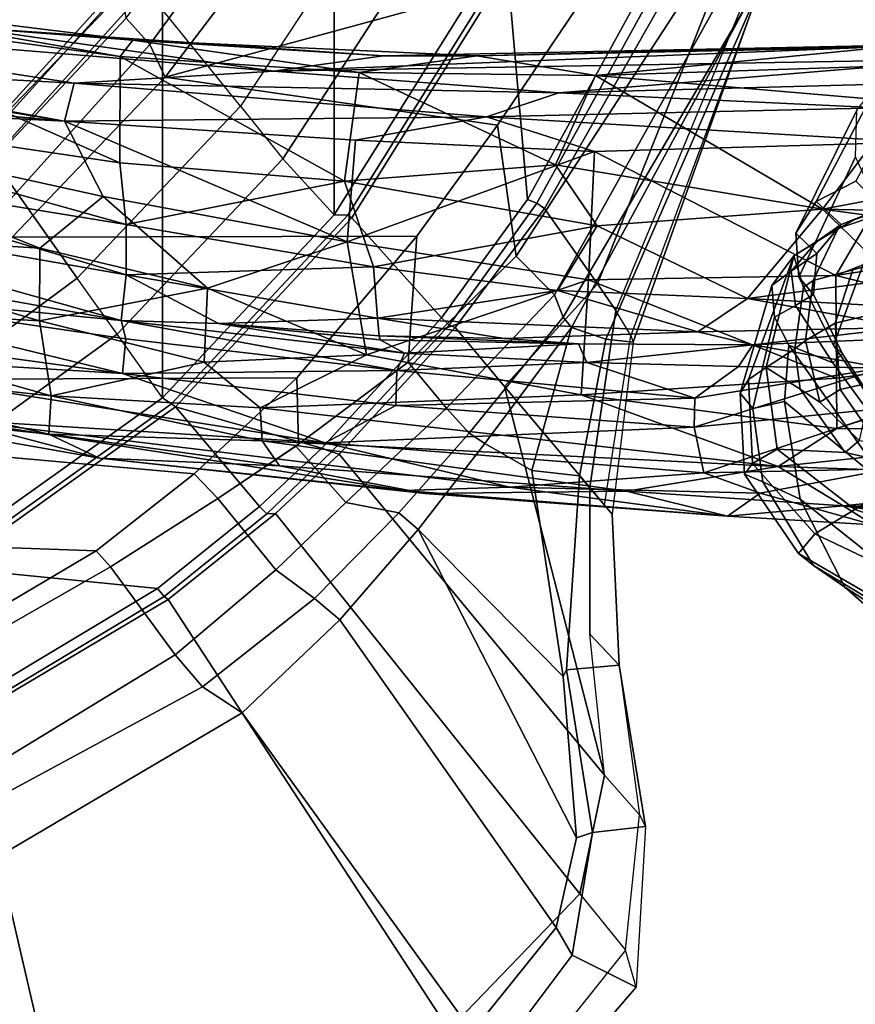
# Model space of a CAD drawing. Units: inches. Extents: x -1 to 172, y -6 to 173.
# Drawn here: x 47 to 49, y 24 to 27 of the extents above; entities that cross this region are included whole.
import ezdxf

# ---------------------------------------------------------------- set-up
doc = ezdxf.new("R2010")
doc.units = ezdxf.units.IN
doc.header["$MEASUREMENT"] = 0
for name, color, linetype in [('SEAT-BASE', 5, 'Continuous'), ('SEAT-CHASSIS', 5, 'Continuous'), ('SEAT-FABRIC', 5, 'Continuous'), ('SEAT-FRAME', 5, 'Continuous')]:
    doc.layers.add(name, color=color, linetype=linetype)

# ---------------------------------------------------------------- blocks, each defined once
blk = doc.blocks.new('1AERON2_B_TLIMANGL_ARMS_POSTUREFITSL_3T')
at = {"layer": 'SEAT-BASE'}
for points in [[(-0.5199, 1.9742, 6.6862), (-0.399, 1.9836, 6.6746), (-4.0205, 12.7905, 4.1776), (-4.1476, 12.7669, 4.1833)], [(-4.1487, 12.7665, 4.1833), (-4.2654, 12.7109, 4.1776), (-0.8432, 1.8393, 6.6746), (-0.7398, 1.9027, 6.6862)], [(-4.1487, 12.7665, 4.1833), (-0.7398, 1.9027, 6.6862), (-0.5199, 1.9742, 6.6862), (-4.1476, 12.7669, 4.1833)], [(-4.2654, 12.7109, 4.1776), (-4.3746, 12.7122, 4.1389), (-1.0437, 1.701, 6.6264), (-0.8432, 1.8393, 6.6746)], [(-1.0437, 1.701, 6.6264), (-4.3746, 12.7122, 4.1389), (-4.324, 12.2313, 4.2077), (-1.2495, 1.6518, 6.5161)], [(-4.324, 12.2313, 4.2077), (-3.8678, 10.5115, 4.5256), (-1.3248, 1.7804, 6.4477), (-1.2495, 1.6518, 6.5161)], [(-0.719, 1.1512, 4.3018), (-4.1668, 11.6385, 3.2423), (-4.0382, 11.6139, 3.1616), (-0.6744, 1.1905, 4.1832)], [(-3.3384, 9.5727, 3.9879), (-4.1668, 11.6385, 3.2423), (-0.719, 1.1512, 4.3018), (-0.9319, 1.4933, 5.6622)], [(-4.0382, 11.6139, 3.1616), (-3.9113, 11.6394, 3.1096), (-0.5847, 1.2614, 4.119), (-0.6744, 1.1905, 4.1832)]]:
    blk.add_3dface(points, dxfattribs=at)
at = {"layer": 'SEAT-CHASSIS'}
for points in [[(-6.4329, 7.7735, 14.9527), (-7.1031, 7.8269, 15.2), (-7.0691, 7.8669, 15.4462)], [(-6.4329, 7.7735, 14.9527), (-7.0691, 7.8669, 15.4462), (-6.5207, 7.8291, 15.2776)], [(-6.4329, 7.7735, 14.9527), (-7.2299, 7.7814, 15.0516), (-7.1031, 7.8269, 15.2)], [(-6.1905, 7.7365, 15.2933), (-6.5207, 7.8291, 15.2776), (-6.5699, 7.6647, 15.4156)], [(-6.5207, 7.8291, 15.2776), (-6.0954, 7.8034, 15.1726), (-6.4329, 7.7735, 14.9527)], [(-6.5207, 7.8291, 15.2776), (-6.1905, 7.7365, 15.2933), (-6.0954, 7.8034, 15.1726)], [(-7.2192, 7.6913, 14.8444), (-7.2299, 7.7814, 15.0516), (-6.4329, 7.7735, 14.9527)], [(-5.7999, 7.7304, 14.8738), (-6.4329, 7.7735, 14.9527), (-6.0954, 7.8034, 15.1726)], [(-6.0954, 7.8034, 15.1726), (-6.1905, 7.7365, 15.2933), (-5.4583, 7.7182, 15.2201)], [(-6.0954, 7.8034, 15.1726), (-5.2112, 7.7371, 15.0417), (-5.7999, 7.7304, 14.8738)], [(-5.4583, 7.7182, 15.2201), (-5.1478, 7.728, 15.1357), (-6.0954, 7.8034, 15.1726)], [(-5.2112, 7.7371, 15.0417), (-6.0954, 7.8034, 15.1726), (-5.1478, 7.728, 15.1357)], [(-6.4329, 7.7735, 14.9527), (-6.2434, 7.6583, 14.6775), (-7.2192, 7.6913, 14.8444)], [(-6.4329, 7.7735, 14.9527), (-5.7999, 7.7304, 14.8738), (-6.2434, 7.6583, 14.6775)], [(-6.5699, 7.6647, 15.4156), (-6.0261, 7.6764, 15.3113), (-6.1905, 7.7365, 15.2933)], [(-4.7346, 7.5831, 14.6621), (-6.2434, 7.6583, 14.6775), (-5.7999, 7.7304, 14.8738)], [(-6.0261, 7.6764, 15.3113), (-5.4583, 7.7182, 15.2201), (-6.1905, 7.7365, 15.2933)], [(-6.0261, 7.6764, 15.3113), (-4.9185, 7.5886, 15.2733), (-5.4583, 7.7182, 15.2201)], [(-5.7999, 7.7304, 14.8738), (-5.2112, 7.7371, 15.0417), (-4.7849, 7.6565, 14.8484)], [(-5.7999, 7.7304, 14.8738), (-4.7849, 7.6565, 14.8484), (-4.7346, 7.5831, 14.6621)], [(-5.1478, 7.728, 15.1357), (-5.4583, 7.7182, 15.2201), (-3.8342, 7.522, 15.2409)], [(-4.9185, 7.5886, 15.2733), (-3.8342, 7.522, 15.2409), (-5.4583, 7.7182, 15.2201)], [(-4.2588, 7.6337, 15.1191), (-4.7849, 7.6565, 14.8484), (-5.2112, 7.7371, 15.0417)], [(-4.2588, 7.6337, 15.1191), (-5.2112, 7.7371, 15.0417), (-5.1478, 7.728, 15.1357)], [(-3.8342, 7.522, 15.2409), (-4.2588, 7.6337, 15.1191), (-5.1478, 7.728, 15.1357)], [(-7.2494, 7.5512, 14.6425), (-7.2192, 7.6913, 14.8444), (-6.2434, 7.6583, 14.6775)], [(-5.9977, 7.5428, 15.3451), (-6.0261, 7.6764, 15.3113), (-6.6069, 7.4825, 15.4683)], [(-6.6069, 7.4825, 15.4683), (-6.0261, 7.6764, 15.3113), (-6.5699, 7.6647, 15.4156)], [(-5.9977, 7.5428, 15.3451), (-4.9185, 7.5886, 15.2733), (-6.0261, 7.6764, 15.3113)], [(-6.2434, 7.6583, 14.6775), (-6.4147, 7.5473, 14.5243), (-7.2494, 7.5512, 14.6425)], [(-5.6671, 7.4485, 14.3693), (-6.4147, 7.5473, 14.5243), (-6.2434, 7.6583, 14.6775)], [(-4.7346, 7.5831, 14.6621), (-4.729, 7.4861, 14.4771), (-6.2434, 7.6583, 14.6775)], [(-5.6671, 7.4485, 14.3693), (-6.2434, 7.6583, 14.6775), (-4.729, 7.4861, 14.4771)], [(-4.2588, 7.6337, 15.1191), (-4.1106, 7.5632, 14.8678), (-4.7849, 7.6565, 14.8484)], [(-4.7849, 7.6565, 14.8484), (-4.1106, 7.5632, 14.8678), (-4.7346, 7.5831, 14.6621)], [(-4.1106, 7.5632, 14.8678), (-4.2588, 7.6337, 15.1191), (-3.5023, 7.4998, 15.1548)], [(-3.5023, 7.4998, 15.1548), (-4.2588, 7.6337, 15.1191), (-3.8342, 7.522, 15.2409)], [(-5.1257, 7.4799, 15.2974), (-4.9185, 7.5886, 15.2733), (-5.9977, 7.5428, 15.3451)], [(-4.9185, 7.5886, 15.2733), (-5.1257, 7.4799, 15.2974), (-4.3261, 7.3857, 15.3076)], [(-4.9185, 7.5886, 15.2733), (-4.3261, 7.3857, 15.3076), (-3.1984, 7.3176, 15.3501)], [(-3.1984, 7.3176, 15.3501), (-3.8342, 7.522, 15.2409), (-4.9185, 7.5886, 15.2733)], [(-4.729, 7.4861, 14.4771), (-4.7346, 7.5831, 14.6621), (-4.1174, 7.4514, 14.5771)], [(-4.1106, 7.5632, 14.8678), (-4.1174, 7.4514, 14.5771), (-4.7346, 7.5831, 14.6621)], [(-7.1951, 7.2931, 14.3728), (-7.2494, 7.5512, 14.6425), (-6.4147, 7.5473, 14.5243)], [(-6.4147, 7.5473, 14.5243), (-6.4138, 7.3992, 14.3581), (-7.1951, 7.2931, 14.3728)], [(-5.6671, 7.4485, 14.3693), (-6.4138, 7.3992, 14.3581), (-6.4147, 7.5473, 14.5243)], [(-4.1174, 7.4514, 14.5771), (-4.1106, 7.5632, 14.8678), (-3.2085, 7.355, 14.8386)], [(-3.5023, 7.4998, 15.1548), (-3.2085, 7.355, 14.8386), (-4.1106, 7.5632, 14.8678)], [(-6.5492, 7.3699, 15.4311), (-5.9977, 7.5428, 15.3451), (-6.6069, 7.4825, 15.4683)], [(-5.9977, 7.5428, 15.3451), (-6.5492, 7.3699, 15.4311), (-5.9998, 7.4579, 15.3394)], [(-5.9977, 7.5428, 15.3451), (-5.9998, 7.4579, 15.3394), (-5.1257, 7.4799, 15.2974)], [(-5.9998, 7.4579, 15.3394), (-5.1282, 7.3768, 15.2522), (-5.1257, 7.4799, 15.2974)], [(-5.6671, 7.4485, 14.3693), (-4.729, 7.4861, 14.4771), (-5.0398, 7.3311, 14.2436)], [(-5.1257, 7.4799, 15.2974), (-5.1282, 7.3768, 15.2522), (-4.3261, 7.3857, 15.3076)], [(-4.729, 7.4861, 14.4771), (-4.5648, 7.3528, 14.316), (-5.0398, 7.3311, 14.2436)], [(-4.5648, 7.3528, 14.316), (-4.729, 7.4861, 14.4771), (-4.1174, 7.4514, 14.5771)], [(-6.1268, 7.366, 15.3178), (-5.9998, 7.4579, 15.3394), (-6.5492, 7.3699, 15.4311)], [(-6.4138, 7.3992, 14.3581), (-5.6671, 7.4485, 14.3693), (-5.6882, 7.1125, 14.0618)], [(-6.1268, 7.366, 15.3178), (-5.6837, 7.3534, 15.2564), (-5.9998, 7.4579, 15.3394)], [(-5.9998, 7.4579, 15.3394), (-5.6837, 7.3534, 15.2564), (-5.1282, 7.3768, 15.2522)], [(-5.6671, 7.4485, 14.3693), (-5.0398, 7.3311, 14.2436), (-5.6882, 7.1125, 14.0618)], [(-4.0836, 7.2321, 14.2604), (-4.5648, 7.3528, 14.316), (-4.1174, 7.4514, 14.5771)], [(-4.0836, 7.2321, 14.2604), (-4.1174, 7.4514, 14.5771), (-3.1558, 7.1794, 14.5135)], [(-3.2085, 7.355, 14.8386), (-3.1558, 7.1794, 14.5135), (-4.1174, 7.4514, 14.5771)], [(-6.4138, 7.3992, 14.3581), (-6.412, 7.099, 14.1115), (-7.1951, 7.2931, 14.3728)], [(-6.412, 7.099, 14.1115), (-6.4138, 7.3992, 14.3581), (-5.6882, 7.1125, 14.0618)], [(-5.1506, 7.3265, 15.2006), (-5.1282, 7.3768, 15.2522), (-5.6837, 7.3534, 15.2564)], [(-4.322, 7.2308, 15.1998), (-5.1282, 7.3768, 15.2522), (-5.1506, 7.3265, 15.2006)], [(-4.3355, 7.2847, 15.2586), (-4.3261, 7.3857, 15.3076), (-5.1282, 7.3768, 15.2522)], [(-5.1282, 7.3768, 15.2522), (-4.322, 7.2308, 15.1998), (-4.3355, 7.2847, 15.2586)], [(-4.3355, 7.2847, 15.2586), (-3.2675, 7.129, 15.3424), (-4.3261, 7.3857, 15.3076)], [(-4.3261, 7.3857, 15.3076), (-3.2675, 7.129, 15.3424), (-3.1983, 7.232, 15.3702)], [(-4.3261, 7.3857, 15.3076), (-3.1983, 7.232, 15.3702), (-3.1984, 7.3176, 15.3501)], [(-6.1688, 7.3021, 15.2467), (-6.5492, 7.3699, 15.4311), (-6.668, 7.2808, 15.3662)], [(-6.1688, 7.3021, 15.2467), (-6.1268, 7.366, 15.3178), (-6.5492, 7.3699, 15.4311)], [(-6.1268, 7.366, 15.3178), (-6.1688, 7.3021, 15.2467), (-5.6837, 7.3534, 15.2564)], [(-5.6595, 7.2988, 15.1639), (-5.6837, 7.3534, 15.2564), (-6.1688, 7.3021, 15.2467)], [(-5.6837, 7.3534, 15.2564), (-5.6595, 7.2988, 15.1639), (-5.1506, 7.3265, 15.2006)], [(-5.0398, 7.3311, 14.2436), (-4.5648, 7.3528, 14.316), (-4.5743, 7.1364, 14.0906)], [(-4.0836, 7.2321, 14.2604), (-4.5743, 7.1364, 14.0906), (-4.5648, 7.3528, 14.316)], [(-5.6882, 7.1125, 14.0618), (-5.0398, 7.3311, 14.2436), (-4.9825, 7.0008, 13.9726)], [(-5.1506, 7.3265, 15.2006), (-5.6595, 7.2988, 15.1639), (-5.079, 7.2878, 15.1352)], [(-4.6069, 7.2401, 15.1376), (-5.1506, 7.3265, 15.2006), (-5.079, 7.2878, 15.1352)], [(-4.322, 7.2308, 15.1998), (-5.1506, 7.3265, 15.2006), (-4.6069, 7.2401, 15.1376)], [(-4.9825, 7.0008, 13.9726), (-5.0398, 7.3311, 14.2436), (-4.5743, 7.1364, 14.0906)], [(-6.412, 7.099, 14.1115), (-7.295, 6.9628, 14.1679), (-7.1951, 7.2931, 14.3728)], [(-6.668, 7.2808, 15.3662), (-6.6166, 7.2515, 15.0842), (-6.1688, 7.3021, 15.2467)], [(-6.6166, 7.2515, 15.0842), (-6.0083, 7.2641, 15.0244), (-6.1688, 7.3021, 15.2467)], [(-5.6595, 7.2988, 15.1639), (-5.4419, 7.2834, 15.0836), (-5.0768, 7.2754, 15.1032)], [(-5.6595, 7.2988, 15.1639), (-5.0768, 7.2754, 15.1032), (-5.079, 7.2878, 15.1352)], [(-5.0768, 7.2754, 15.1032), (-4.6069, 7.2401, 15.1376), (-5.0784, 7.2874, 15.1342)], [(-6.0083, 7.2641, 15.0244), (-6.6166, 7.2515, 15.0842), (-6.1537, 7.1663, 14.8557)], [(-6.0083, 7.2641, 15.0244), (-6.1537, 7.1663, 14.8557), (-5.5978, 7.1428, 14.7996)], [(-6.0083, 7.2641, 15.0244), (-5.0717, 7.2245, 14.9732), (-5.4419, 7.2834, 15.0836)], [(-6.0083, 7.2641, 15.0244), (-5.5978, 7.1428, 14.7996), (-5.0717, 7.2245, 14.9732)], [(-5.4419, 7.2834, 15.0836), (-5.0717, 7.2245, 14.9732), (-5.0768, 7.2754, 15.1032)], [(-5.0717, 7.2245, 14.9732), (-4.6069, 7.2401, 15.1376), (-5.0768, 7.2754, 15.1032)], [(-3.2675, 7.129, 15.3424), (-4.3355, 7.2847, 15.2586), (-4.322, 7.2308, 15.1998)], [(-6.7268, 7.1975, 14.9967), (-6.1537, 7.1663, 14.8557), (-6.6166, 7.2515, 15.0842)], [(-4.6069, 7.2401, 15.1376), (-5.0717, 7.2245, 14.9732), (-4.3365, 7.0977, 14.8714)], [(-4.3365, 7.0977, 14.8714), (-4.322, 7.2308, 15.1998), (-4.6069, 7.2401, 15.1376)], [(-4.0846, 7.0192, 14.0618), (-4.5743, 7.1364, 14.0906), (-4.0836, 7.2321, 14.2604)], [(-4.322, 7.2308, 15.1998), (-4.3365, 7.0977, 14.8714), (-3.0141, 6.8659, 14.9695)], [(-2.9246, 6.9802, 15.2926), (-4.322, 7.2308, 15.1998), (-3.0141, 6.8659, 14.9695)], [(-3.2675, 7.129, 15.3424), (-4.322, 7.2308, 15.1998), (-2.9246, 6.9802, 15.2926)], [(-4.0846, 7.0192, 14.0618), (-4.0836, 7.2321, 14.2604), (-3.1694, 6.9628, 14.2297)], [(-4.0836, 7.2321, 14.2604), (-3.1558, 7.1794, 14.5135), (-3.1694, 6.9628, 14.2297)], [(-5.0717, 7.2245, 14.9732), (-5.5978, 7.1428, 14.7996), (-5.0599, 7.074, 14.719)], [(-4.3365, 7.0977, 14.8714), (-5.0717, 7.2245, 14.9732), (-5.0599, 7.074, 14.719)], [(-6.7268, 7.1975, 14.9967), (-6.5857, 7.1098, 14.8507), (-6.1537, 7.1663, 14.8557)], [(-6.3727, 6.9056, 14.6269), (-6.1537, 7.1663, 14.8557), (-6.5857, 7.1098, 14.8507)], [(-6.1537, 7.1663, 14.8557), (-6.3727, 6.9056, 14.6269), (-5.7143, 6.954, 14.5895)], [(-5.5978, 7.1428, 14.7996), (-6.1537, 7.1663, 14.8557), (-5.7143, 6.954, 14.5895)], [(-5.0599, 7.074, 14.719), (-5.5978, 7.1428, 14.7996), (-5.7143, 6.954, 14.5895)], [(-4.9825, 7.0008, 13.9726), (-4.5743, 7.1364, 14.0906), (-4.2699, 6.8684, 13.9321)], [(-4.2699, 6.8684, 13.9321), (-4.5743, 7.1364, 14.0906), (-4.0846, 7.0192, 14.0618)], [(-6.5857, 7.1098, 14.8507), (-7.7086, 7.0866, 15.0599), (-6.3727, 6.9056, 14.6269)], [(-6.3727, 6.9056, 14.6269), (-7.7086, 7.0866, 15.0599), (-7.5857, 6.9305, 14.8706)], [(-6.412, 7.099, 14.1115), (-7.283, 6.7567, 14.0689), (-7.295, 6.9628, 14.1679)], [(-6.412, 7.099, 14.1115), (-6.6405, 6.7094, 13.9536), (-7.283, 6.7567, 14.0689)], [(-6.412, 7.099, 14.1115), (-5.706, 6.7364, 13.8723), (-6.6405, 6.7094, 13.9536)], [(-6.412, 7.099, 14.1115), (-5.6882, 7.1125, 14.0618), (-5.706, 6.7364, 13.8723)], [(-5.706, 6.7364, 13.8723), (-5.6882, 7.1125, 14.0618), (-4.9825, 7.0008, 13.9726)], [(-4.3365, 7.0977, 14.8714), (-5.0599, 7.074, 14.719), (-4.3369, 6.95, 14.6432)], [(-3.2497, 6.7742, 14.7194), (-4.3365, 7.0977, 14.8714), (-4.3369, 6.95, 14.6432)], [(-3.2497, 6.7742, 14.7194), (-3.0141, 6.8659, 14.9695), (-4.3365, 7.0977, 14.8714)], [(-4.9752, 6.8238, 14.4547), (-5.0599, 7.074, 14.719), (-5.7143, 6.954, 14.5895)], [(-4.9752, 6.8238, 14.4547), (-4.3369, 6.95, 14.6432), (-5.0599, 7.074, 14.719)], [(-5.706, 6.7364, 13.8723), (-4.9825, 7.0008, 13.9726), (-5.0072, 6.7035, 13.8374)], [(-4.9825, 7.0008, 13.9726), (-4.1559, 6.6477, 13.8417), (-5.0072, 6.7035, 13.8374)], [(-4.9825, 7.0008, 13.9726), (-4.2699, 6.8684, 13.9321), (-4.1559, 6.6477, 13.8417)], [(-4.2699, 6.8684, 13.9321), (-4.0846, 7.0192, 14.0618), (-2.9977, 6.5882, 13.9521)], [(-4.0846, 7.0192, 14.0618), (-3.1694, 6.9628, 14.2297), (-2.9977, 6.5882, 13.9521)], [(-5.7143, 6.954, 14.5895), (-6.3727, 6.9056, 14.6269), (-5.5919, 6.7756, 14.4383)], [(-5.7143, 6.954, 14.5895), (-5.5919, 6.7756, 14.4383), (-4.9752, 6.8238, 14.4547)], [(-4.3369, 6.95, 14.6432), (-4.9752, 6.8238, 14.4547), (-4.3185, 6.7697, 14.4563)], [(-4.3369, 6.95, 14.6432), (-4.3185, 6.7697, 14.4563), (-2.9795, 6.5711, 14.5545)], [(-2.9795, 6.5711, 14.5545), (-3.2497, 6.7742, 14.7194), (-4.3369, 6.95, 14.6432)], [(-7.5857, 6.9305, 14.8706), (-7.1601, 6.7579, 14.679), (-6.3727, 6.9056, 14.6269)], [(-7.1601, 6.7579, 14.679), (-6.6117, 6.5914, 14.4875), (-6.3727, 6.9056, 14.6269)], [(-6.6117, 6.5914, 14.4875), (-5.7089, 6.5141, 14.2893), (-6.3727, 6.9056, 14.6269)], [(-5.7089, 6.5141, 14.2893), (-5.5919, 6.7756, 14.4383), (-6.3727, 6.9056, 14.6269)], [(-4.2699, 6.8684, 13.9321), (-2.9977, 6.5882, 13.9521), (-4.1559, 6.6477, 13.8417)], [(-5.5919, 6.7756, 14.4383), (-5.0185, 6.506, 14.2404), (-4.9752, 6.8238, 14.4547)], [(-4.9752, 6.8238, 14.4547), (-5.0185, 6.506, 14.2404), (-4.3192, 6.459, 14.2294)], [(-4.3185, 6.7697, 14.4563), (-4.9752, 6.8238, 14.4547), (-4.3192, 6.459, 14.2294)], [(-5.5919, 6.7756, 14.4383), (-5.7089, 6.5141, 14.2893), (-5.0185, 6.506, 14.2404)], [(-4.3192, 6.459, 14.2294), (-3.3014, 6.3206, 14.2623), (-4.3185, 6.7697, 14.4563)], [(-3.3014, 6.3206, 14.2623), (-2.9795, 6.5711, 14.5545), (-4.3185, 6.7697, 14.4563)], [(-5.3904, 6.6353, 13.8469), (-6.6405, 6.7094, 13.9536), (-5.706, 6.7364, 13.8723)], [(-5.706, 6.7364, 13.8723), (-5.0072, 6.7035, 13.8374), (-5.3904, 6.6353, 13.8469)], [(-6.54, 6.6093, 13.943), (-6.6405, 6.7094, 13.9536), (-5.3904, 6.6353, 13.8469)], [(-4.1559, 6.6477, 13.8417), (-5.3904, 6.6353, 13.8469), (-5.0072, 6.7035, 13.8374)], [(-6.54, 6.6093, 13.943), (-5.3904, 6.6353, 13.8469), (-5.6022, 6.5648, 13.8846)], [(-4.1842, 6.5364, 13.8535), (-5.6022, 6.5648, 13.8846), (-5.3904, 6.6353, 13.8469)], [(-4.1559, 6.6477, 13.8417), (-4.1842, 6.5364, 13.8535), (-5.3904, 6.6353, 13.8469)], [(-3.2751, 6.4893, 13.8934), (-4.1842, 6.5364, 13.8535), (-4.1559, 6.6477, 13.8417)], [(-2.4261, 6.4883, 14.0204), (-2.4671, 6.3681, 13.9686), (-4.1559, 6.6477, 13.8417)], [(-2.9977, 6.5882, 13.9521), (-2.4261, 6.4883, 14.0204), (-4.1559, 6.6477, 13.8417)], [(-3.2751, 6.4893, 13.8934), (-4.1559, 6.6477, 13.8417), (-2.4671, 6.3681, 13.9686)], [(-5.6022, 6.5648, 13.8846), (-6.7233, 6.5348, 13.9928), (-6.54, 6.6093, 13.943)], [(-5.7089, 6.5141, 14.2893), (-6.6117, 6.5914, 14.4875), (-6.6595, 6.4836, 14.4032)], [(-4.7673, 6.5017, 13.8983), (-6.7993, 6.4662, 14.064), (-5.6022, 6.5648, 13.8846)], [(-5.6022, 6.5648, 13.8846), (-6.7993, 6.4662, 14.064), (-6.7233, 6.5348, 13.9928)], [(-4.1842, 6.5364, 13.8535), (-4.7673, 6.5017, 13.8983), (-5.6022, 6.5648, 13.8846)], [(-5.7089, 6.5141, 14.2893), (-6.6595, 6.4836, 14.4032), (-6.5556, 6.4318, 14.265)], [(-6.5556, 6.4318, 14.265), (-5.3622, 6.4574, 14.1403), (-5.7089, 6.5141, 14.2893)], [(-5.0185, 6.506, 14.2404), (-5.7089, 6.5141, 14.2893), (-5.3622, 6.4574, 14.1403)], [(-4.1842, 6.5364, 13.8535), (-3.0032, 6.3558, 13.9398), (-4.7673, 6.5017, 13.8983)], [(-4.1842, 6.5364, 13.8535), (-3.2751, 6.4893, 13.8934), (-3.0032, 6.3558, 13.9398)], [(-4.7673, 6.5017, 13.8983), (-6.7411, 6.4227, 14.1682), (-6.7993, 6.4662, 14.064)], [(-4.7673, 6.5017, 13.8983), (-5.0885, 6.4565, 14.009), (-6.7411, 6.4227, 14.1682)], [(-4.3565, 6.4107, 14.1147), (-5.0185, 6.506, 14.2404), (-5.3622, 6.4574, 14.1403)], [(-5.0885, 6.4565, 14.009), (-4.7673, 6.5017, 13.8983), (-3.86, 6.3733, 13.9938)], [(-4.3192, 6.459, 14.2294), (-5.0185, 6.506, 14.2404), (-4.3565, 6.4107, 14.1147)], [(-4.7673, 6.5017, 13.8983), (-3.0032, 6.3558, 13.9398), (-3.86, 6.3733, 13.9938)], [(-5.3622, 6.4574, 14.1403), (-6.7411, 6.4227, 14.1682), (-5.0885, 6.4565, 14.009)], [(-6.5556, 6.4318, 14.265), (-6.7411, 6.4227, 14.1682), (-5.3622, 6.4574, 14.1403)], [(-5.0885, 6.4565, 14.009), (-4.3565, 6.4107, 14.1147), (-5.3622, 6.4574, 14.1403)], [(-3.86, 6.3733, 13.9938), (-4.3565, 6.4107, 14.1147), (-5.0885, 6.4565, 14.009)], [(-4.3565, 6.4107, 14.1147), (-3.3095, 6.2823, 14.1355), (-4.3192, 6.459, 14.2294)], [(-4.3192, 6.459, 14.2294), (-3.3095, 6.2823, 14.1355), (-3.3014, 6.3206, 14.2623)], [(-3.3095, 6.2823, 14.1355), (-4.3565, 6.4107, 14.1147), (-3.86, 6.3733, 13.9938)]]:
    blk.add_3dface(points, dxfattribs=at)
for points, invisible_edges in [([(-6.0083, 7.2641, 15.0244), (-5.6595, 7.2988, 15.1639), (-6.1688, 7.3021, 15.2467)], 1), ([(-6.0083, 7.2641, 15.0244), (-5.4419, 7.2834, 15.0836), (-5.6595, 7.2988, 15.1639)], 12)]:
    blk.add_3dface(points, dxfattribs=dict(at, invisible_edges=invisible_edges))
at = {"layer": 'SEAT-FABRIC'}
for points in [[(-4.4427, 7.4574, 18.2899), (-3.7992, 7.9157, 18.4287), (-3.8155, 7.9421, 18.3985), (-4.4697, 7.4746, 18.2579)], [(-3.7992, -7.9157, 18.4287), (-3.7992, 7.9157, 18.4287), (-4.4427, 7.4574, 18.2899), (-4.4427, -7.4574, 18.2899)], [(-4.4427, 7.4574, 18.2899), (-4.4697, 7.4746, 18.2579), (-4.9848, 6.9225, 18.1094), (-4.9447, 6.9215, 18.1447)], [(-4.9447, -6.9215, 18.1447), (-4.4427, -7.4574, 18.2899), (-4.4427, 7.4574, 18.2899), (-4.9447, 6.9215, 18.1447)], [(-5.4026, 6.1904, 17.9754), (-4.9447, 6.9215, 18.1447), (-4.9848, 6.9225, 18.1094), (-5.4392, 6.1958, 17.9429)], [(-4.9447, -6.9215, 18.1447), (-4.9447, 6.9215, 18.1447), (-5.4026, 6.1904, 17.9754), (-5.4026, -6.1904, 17.9754)]]:
    blk.add_3dface(points, dxfattribs=at)
at = {"layer": 'SEAT-FRAME'}
for points in [[(-2.7629, 10.0035, 20.1658), (-2.7773, 9.181, 18.9768), (-3.9622, 8.7985, 18.7723), (-4.1876, 9.7678, 19.711)], [(-3.6913, 8.5023, 18.8668), (-2.7779, 8.8245, 18.9944), (-2.7585, 9.899, 20.5265), (-4.0539, 9.7849, 20.1381)], [(-5.348, 9.3116, 19.1133), (-4.1876, 9.7678, 19.711), (-3.9622, 8.7985, 18.7723), (-4.6759, 8.3787, 18.5433)], [(-3.6913, 8.5023, 18.8668), (-4.0539, 9.7849, 20.1381), (-5.2807, 9.3052, 19.4773), (-4.4594, 8.0468, 18.7219)], [(-5.4703, 9.5958, 19.2911), (-5.3723, 9.446, 19.1327), (-5.6408, 9.0873, 18.9317), (-5.8285, 9.1811, 19.0405)], [(-5.7969, 9.0731, 19.1388), (-5.4296, 9.5331, 19.4308), (-5.4703, 9.5958, 19.2911), (-5.8285, 9.1811, 19.0405)], [(-5.2807, 9.3052, 19.4773), (-5.6636, 8.9078, 19.1761), (-5.7969, 9.0731, 19.1388), (-5.4296, 9.5331, 19.4308)], [(-5.6408, 9.0873, 18.9317), (-5.3723, 9.446, 19.1327), (-5.348, 9.3116, 19.1133), (-5.5944, 9.0067, 18.9223)], [(-4.7729, 7.7957, 18.6563), (-4.4594, 8.0468, 18.7219), (-5.2807, 9.3052, 19.4773), (-5.6636, 8.9078, 19.1761)], [(-5.348, 9.3116, 19.1133), (-4.6759, 8.3787, 18.5433), (-4.9616, 8.1066, 18.4154), (-5.5944, 9.0067, 18.9223)], [(-5.8558, 8.7113, 18.883), (-5.8285, 9.1811, 19.0405), (-5.6408, 9.0873, 18.9317), (-5.6999, 8.7285, 18.7727)], [(-5.8558, 8.7113, 18.883), (-5.8285, 9.1811, 19.0405), (-5.7969, 9.0731, 19.1388), (-5.8382, 8.6766, 18.9333)], [(-5.7969, 9.0731, 19.1388), (-5.8382, 8.6766, 18.9333), (-5.7356, 8.5607, 18.9942), (-5.6636, 8.9078, 19.1761)], [(-5.6408, 9.0873, 18.9317), (-5.5944, 9.0067, 18.9223), (-5.654, 8.7442, 18.7965), (-5.6999, 8.7285, 18.7727)], [(-5.654, 8.7442, 18.7965), (-5.5944, 9.0067, 18.9223), (-4.9616, 8.1066, 18.4154), (-5.1909, 7.8424, 18.3121)], [(-4.7729, 7.7957, 18.6563), (-5.6636, 8.9078, 19.1761), (-5.7356, 8.5607, 18.9942), (-4.9595, 7.6218, 18.6129)], [(-4.6759, 8.3787, 18.5433), (-3.9622, 8.7985, 18.7723), (-3.8268, 8.6985, 18.4396), (-4.5595, 8.302, 18.3487)], [(-5.8558, 8.7113, 18.883), (-5.6999, 8.7285, 18.7727), (-5.6239, 8.2526, 18.5802), (-5.7783, 8.2393, 18.7393)], [(-5.6239, 8.2526, 18.5802), (-5.6999, 8.7285, 18.7727), (-5.654, 8.7442, 18.7965), (-5.6142, 8.2726, 18.5906)], [(-5.654, 8.7442, 18.7965), (-5.1909, 7.8424, 18.3121), (-5.1909, 7.8424, 18.3121), (-5.6142, 8.2726, 18.5906)], [(-5.7783, 8.2393, 18.7393), (-5.8382, 8.6766, 18.9333), (-5.8558, 8.7113, 18.883)], [(-4.4802, 8.2092, 18.0601), (-4.5595, 8.302, 18.3487), (-3.8268, 8.6985, 18.4396), (-3.7697, 8.6417, 18.156)], [(-5.7356, 8.5607, 18.9942), (-5.6928, 8.1482, 18.8299), (-5.7783, 8.2393, 18.7393), (-5.8382, 8.6766, 18.9333)], [(-4.4802, 8.2092, 18.0601), (-3.7697, 8.6417, 18.156), (-3.6723, 8.3054, 17.9064), (-4.2911, 7.9519, 17.7915)], [(-5.2984, 7.2517, 18.5217), (-4.9595, 7.6218, 18.6129), (-5.7356, 8.5607, 18.9942), (-5.4431, 7.4236, 18.6115)], [(-5.4431, 7.4236, 18.6115), (-5.7356, 8.5607, 18.9942), (-5.6928, 8.1482, 18.8299), (-5.6926, 7.7197, 18.6601)], [(-4.4479, 8.0384, 18.6969), (-3.6862, 8.4949, 18.8453), (-3.6913, 8.5023, 18.8668), (-4.4594, 8.0468, 18.7219)], [(-4.4284, 8.015, 18.7165), (-3.6736, 8.4671, 18.8646), (-3.6862, 8.4949, 18.8453), (-4.4479, 8.0384, 18.6969)], [(-3.6736, 8.4671, 18.8646), (-4.4284, 8.015, 18.7165), (-3.8222, 7.9543, 18.4355), (-3.6736, 8.4671, 18.8646)], [(-6.7521, 8.2152, 24.9811), (-7.0094, 8.448, 26.1499), (-6.7569, 8.2903, 26.2095), (-6.438, 8.0109, 25.0474)], [(-4.6759, 8.3787, 18.5433), (-4.5595, 8.302, 18.3487), (-4.8876, 8.044, 18.2707), (-4.9616, 8.1066, 18.4154)], [(-4.4802, 8.2092, 18.0601), (-4.7739, 7.9602, 17.9826), (-4.8876, 8.044, 18.2707), (-4.5595, 8.302, 18.3487)], [(-4.2487, 7.9044, 17.7077), (-4.2911, 7.9519, 17.7915), (-3.6723, 8.3054, 17.9064), (-3.6452, 8.2618, 17.8734)], [(-6.3077, 7.7539, 25.0749), (-6.438, 8.0109, 25.0474), (-6.7569, 8.2903, 26.2095), (-6.6403, 8.0178, 26.2418)], [(-5.6628, 7.6851, 18.3704), (-5.6239, 8.2526, 18.5802), (-5.6142, 8.2726, 18.5906), (-5.523, 7.6693, 18.3352)], [(-5.523, 7.6693, 18.3352), (-5.6142, 8.2726, 18.5906), (-5.1909, 7.8424, 18.3121), (-5.3857, 7.5904, 18.2236)], [(-5.7579, 7.7976, 18.5673), (-5.7783, 8.2393, 18.7393), (-5.6239, 8.2526, 18.5802), (-5.6628, 7.6851, 18.3704)], [(-5.7783, 8.2393, 18.7393), (-5.7579, 7.7976, 18.5673), (-5.6926, 7.7197, 18.6601), (-5.6928, 8.1482, 18.8299)], [(-1.7622, 8.0524, 17.8849), (-2.4788, 7.8409, 17.6378), (-4.2487, 7.9044, 17.7077), (-3.6452, 8.2618, 17.8734)], [(-6.7521, 8.2152, 24.9811), (-6.438, 8.0109, 25.0474), (-6.347, 7.9476, 24.4755), (-6.6619, 8.138, 24.3781)], [(-4.4802, 8.2092, 18.0601), (-4.2911, 7.9519, 17.7915), (-4.6048, 7.7512, 17.7426), (-4.7739, 7.9602, 17.9826)], [(-6.6052, 8.0882, 23.7786), (-6.6619, 8.138, 24.3781), (-6.347, 7.9476, 24.4755), (-6.3023, 7.9129, 23.8951)], [(-5.1909, 7.8424, 18.3121), (-4.9616, 8.1066, 18.4154), (-4.8876, 8.044, 18.2707), (-5.1338, 7.7936, 18.1931)], [(-6.6052, 8.0882, 23.7786), (-6.3023, 7.9129, 23.8951), (-6.3505, 7.8552, 23.4461), (-6.6592, 8.0025, 23.3032)], [(-4.9789, 7.7631, 17.9222), (-5.1338, 7.7936, 18.1931), (-4.8876, 8.044, 18.2707), (-4.7739, 7.9602, 17.9826)], [(-4.4479, 8.0384, 18.6969), (-4.4594, 8.0468, 18.7219), (-4.7729, 7.7957, 18.6563), (-4.748, 7.7966, 18.6325)], [(-4.4284, 8.015, 18.7165), (-4.4479, 8.0384, 18.6969), (-4.748, 7.7966, 18.6325), (-4.7266, 7.7751, 18.6521)], [(-6.3077, 7.7539, 25.0749), (-6.6403, 8.0178, 26.2418), (-6.5739, 7.7256, 26.2669), (-6.2622, 7.4676, 25.0845)], [(-6.438, 8.0109, 25.0474), (-6.3077, 7.7539, 25.0749), (-6.1986, 7.7024, 24.5338), (-6.347, 7.9476, 24.4755)], [(-4.4284, 8.015, 18.7165), (-4.7266, 7.7751, 18.6521), (-4.4807, 7.4836, 18.2947), (-3.8222, 7.9543, 18.4355)], [(-6.8108, 7.8995, 23.1624), (-6.6592, 8.0025, 23.3032), (-6.3505, 7.8552, 23.4461), (-6.4677, 7.7838, 23.2813)], [(-4.9789, 7.7631, 17.9222), (-4.7739, 7.9602, 17.9826), (-4.6048, 7.7512, 17.7426), (-4.8332, 7.5987, 17.7152)], [(-4.2487, 7.9044, 17.7077), (-4.5353, 7.679, 17.5927), (-4.6048, 7.7512, 17.7426), (-4.2911, 7.9519, 17.7915)], [(-3.8155, 7.9421, 18.3985), (-3.8222, 7.9543, 18.4355), (-4.4807, 7.4836, 18.2947), (-4.4697, 7.4746, 18.2579)], [(-6.3023, 7.9129, 23.8951), (-6.347, 7.9476, 24.4755), (-6.1986, 7.7024, 24.5338), (-6.1448, 7.6807, 23.9832)], [(-6.8108, 7.8995, 23.1624), (-6.4677, 7.7838, 23.2813), (-6.6513, 7.6651, 23.0538), (-7.103, 7.6932, 22.9481)], [(-6.3505, 7.8552, 23.4461), (-6.3023, 7.9129, 23.8951), (-6.1448, 7.6807, 23.9832), (-6.1679, 7.6492, 23.55)], [(-3.1814, 7.5589, 17.4047), (-4.5353, 7.679, 17.5927), (-4.2487, 7.9044, 17.7077), (-2.4788, 7.8409, 17.6378)], [(-4.3102, 7.2709, 18.2196), (-3.7081, 7.7081, 18.3637), (-3.7992, 7.9157, 18.4287), (-4.4427, 7.4574, 18.2899)], [(-6.3505, 7.8552, 23.4461), (-6.1679, 7.6492, 23.55), (-6.2402, 7.6075, 23.3717), (-6.4677, 7.7838, 23.2813)], [(-5.3857, 7.5904, 18.2236), (-5.1909, 7.8424, 18.3121), (-5.1338, 7.7936, 18.1931), (-5.3394, 7.5604, 18.1289)], [(-6.6513, 7.6651, 23.0538), (-6.4677, 7.7838, 23.2813), (-6.2402, 7.6075, 23.3717), (-6.4388, 7.6171, 23.0992)], [(-5.7579, 7.7976, 18.5673), (-5.6628, 7.6851, 18.3704), (-5.7397, 7.2852, 18.2316), (-5.8193, 7.2943, 18.3825)], [(-5.7579, 7.7976, 18.5673), (-5.7355, 7.7708, 18.6236), (-5.8128, 7.2746, 18.4404), (-5.8193, 7.2943, 18.3825)], [(-4.9789, 7.7631, 17.9222), (-5.2732, 7.4874, 17.8598), (-5.3394, 7.5604, 18.1289), (-5.1338, 7.7936, 18.1931)], [(-4.9374, 7.615, 18.5868), (-4.748, 7.7966, 18.6325), (-4.7729, 7.7957, 18.6563), (-4.9595, 7.6218, 18.6129)], [(-4.9092, 7.604, 18.6066), (-4.7266, 7.7751, 18.6521), (-4.748, 7.7966, 18.6325), (-4.9374, 7.615, 18.5868)], [(-6.1694, 7.4887, 24.5579), (-6.1986, 7.7024, 24.5338), (-6.3077, 7.7539, 25.0749), (-6.2622, 7.4676, 25.0845)], [(-5.8128, 7.2746, 18.4404), (-5.7683, 7.2018, 18.4949), (-5.6926, 7.7197, 18.6601), (-5.7355, 7.7708, 18.6236)], [(-4.9789, 7.7631, 17.9222), (-4.8332, 7.5987, 17.7152), (-5.1611, 7.3529, 17.6696), (-5.2732, 7.4874, 17.8598)], [(-4.7266, 7.7751, 18.6521), (-4.9092, 7.604, 18.6066), (-4.4807, 7.4836, 18.2947), (-4.7266, 7.7751, 18.6521)], [(-4.8361, 7.3985, 17.4283), (-4.8409, 7.5932, 17.7143), (-4.6048, 7.7512, 17.7426), (-4.5353, 7.679, 17.5927)], [(-6.274, 7.303, 25.082), (-6.2622, 7.4676, 25.0845), (-6.5739, 7.7256, 26.2669)], [(-6.4033, 7.3545, 25.4359), (-6.274, 7.303, 25.082), (-6.5739, 7.7256, 26.2669), (-6.5552, 7.5623, 26.0178)], [(-5.7151, 7.1239, 18.5013), (-5.4431, 7.4236, 18.6115), (-5.6926, 7.7197, 18.6601), (-5.7683, 7.2018, 18.4949)], [(-6.1694, 7.4887, 24.5579), (-6.1324, 7.4435, 24.0224), (-6.1448, 7.6807, 23.9832), (-6.1986, 7.7024, 24.5338)], [(-4.1936, 7.1068, 18.0856), (-3.6269, 7.5264, 18.2281), (-3.7081, 7.7081, 18.3637), (-4.3102, 7.2709, 18.2196)], [(-6.7074, 7.6109, 22.8443), (-6.6513, 7.6651, 23.0538), (-6.4388, 7.6171, 23.0992), (-6.4797, 7.5824, 22.8923)], [(-6.1569, 7.4037, 23.5959), (-6.1679, 7.6492, 23.55), (-6.1448, 7.6807, 23.9832), (-6.1324, 7.4435, 24.0224)], [(-5.6628, 7.6851, 18.3704), (-5.523, 7.6693, 18.3352), (-5.6388, 7.2519, 18.1473), (-5.7397, 7.2852, 18.2316)], [(-5.6388, 7.2519, 18.1473), (-5.523, 7.6693, 18.3352), (-5.3857, 7.5904, 18.2236), (-5.6388, 7.2519, 18.1473)], [(-3.1814, 7.5589, 17.4047), (-3.4668, 7.4042, 17.316), (-4.8361, 7.3985, 17.4283), (-4.5353, 7.679, 17.5927)], [(-6.1569, 7.4037, 23.5959), (-6.2084, 7.3688, 23.4066), (-6.2402, 7.6075, 23.3717), (-6.1679, 7.6492, 23.55)], [(-6.3073, 7.4323, 23.1275), (-6.3648, 7.47, 22.9166), (-6.4797, 7.5824, 22.8923), (-6.4388, 7.6171, 23.0992)], [(-6.3073, 7.4323, 23.1275), (-6.4388, 7.6171, 23.0992), (-6.2402, 7.6075, 23.3717), (-6.2084, 7.3688, 23.4066)], [(-4.9374, 7.615, 18.5868), (-4.9595, 7.6218, 18.6129), (-5.2984, 7.2517, 18.5217), (-5.2809, 7.2442, 18.4942)], [(-4.9092, 7.604, 18.6066), (-4.9374, 7.615, 18.5868), (-5.2809, 7.2442, 18.4942), (-5.2591, 7.2231, 18.5138)], [(-4.9092, 7.604, 18.6066), (-5.2591, 7.2231, 18.5138), (-4.9962, 6.9311, 18.1462), (-4.4807, 7.4836, 18.2947)], [(-6.4249, 7.4329, 22.3743), (-6.4914, 7.5298, 22.3647), (-6.4797, 7.5824, 22.8923), (-6.3648, 7.47, 22.9166)], [(-5.3857, 7.5904, 18.2236), (-5.3394, 7.5604, 18.1289), (-5.6148, 7.2209, 18.0657), (-5.6388, 7.2519, 18.1473)], [(-4.8361, 7.3985, 17.4283), (-5.1864, 6.9846, 17.1806), (-5.1611, 7.3529, 17.6696), (-4.8409, 7.5932, 17.7143)], [(-6.4311, 7.3284, 25.4652), (-6.4033, 7.3545, 25.4359), (-6.5552, 7.5623, 26.0178), (-6.5607, 7.529, 26.0463)], [(-5.2732, 7.4874, 17.8598), (-5.5892, 7.156, 17.806), (-5.6148, 7.2209, 18.0657), (-5.3394, 7.5604, 18.1289)], [(-6.5921, 7.3948, 21.8466), (-6.6807, 7.5084, 21.8279), (-6.4914, 7.5298, 22.3647), (-6.4249, 7.4329, 22.3743)], [(-6.5607, 7.529, 26.0463), (-6.5353, 7.4944, 26.1638), (-6.4051, 7.3033, 25.646), (-6.4311, 7.3284, 25.4652)], [(-3.461, 7.1456, 17.7894), (-3.6269, 7.5264, 18.2281), (-4.1936, 7.1068, 18.0856), (-3.9461, 6.7569, 17.6631)], [(-6.6616, 7.1079, 26.2507), (-6.5463, 6.9193, 25.7029), (-6.4051, 7.3033, 25.646), (-6.5353, 7.4944, 26.1638)], [(-6.1694, 7.4887, 24.5579), (-6.2622, 7.4676, 25.0845), (-6.274, 7.303, 25.082), (-6.2328, 7.2215, 24.7606)], [(-6.1694, 7.4887, 24.5579), (-6.2328, 7.2215, 24.7606), (-6.2248, 7.1282, 24.2998), (-6.1324, 7.4435, 24.0224)], [(-6.4249, 7.4329, 22.3743), (-6.3648, 7.47, 22.9166), (-6.3231, 7.2892, 22.9254), (-6.4097, 7.2387, 22.3796)], [(-6.2917, 7.3143, 23.1311), (-6.3231, 7.2892, 22.9254), (-6.3648, 7.47, 22.9166), (-6.3073, 7.4323, 23.1275)], [(-5.5892, 7.156, 17.806), (-5.2732, 7.4874, 17.8598), (-5.1611, 7.3529, 17.6696), (-5.4771, 7.0428, 17.5971)], [(-4.4697, 7.4746, 18.2579), (-4.4807, 7.4836, 18.2947), (-4.9962, 6.9311, 18.1462), (-4.9848, 6.9225, 18.1094)], [(-6.5921, 7.3948, 21.8466), (-6.4249, 7.4329, 22.3743), (-6.4097, 7.2387, 22.3796), (-6.571, 7.2004, 21.851)], [(-6.2917, 7.3143, 23.1311), (-6.3073, 7.4323, 23.1275), (-6.2084, 7.3688, 23.4066), (-6.2917, 7.3143, 23.1311)], [(-6.1569, 7.4037, 23.5959), (-6.1324, 7.4435, 24.0224), (-6.2248, 7.1282, 24.2998), (-6.2888, 7.0414, 23.693)], [(-4.9447, 6.9215, 18.1447), (-4.4427, 7.4574, 18.2899), (-4.3102, 7.2709, 18.2196), (-4.7952, 6.7581, 18.0698)], [(-6.1569, 7.4037, 23.5959), (-6.2888, 7.0414, 23.693), (-6.2084, 7.3688, 23.4066)], [(-5.7151, 7.1239, 18.5013), (-5.5595, 6.9037, 18.4378), (-5.2984, 7.2517, 18.5217), (-5.4431, 7.4236, 18.6115)], [(-4.0029, 6.9873, 17.1129), (-5.1864, 6.9846, 17.1806), (-4.8361, 7.3985, 17.4283), (-3.4668, 7.4042, 17.316)], [(-6.4311, 7.3284, 25.4652), (-6.3469, 7.1551, 24.8068), (-6.2942, 7.1873, 24.8051), (-6.4033, 7.3545, 25.4359)], [(-6.2328, 7.2215, 24.7606), (-6.274, 7.303, 25.082), (-6.4033, 7.3545, 25.4359), (-6.2942, 7.1873, 24.8051)], [(-6.3169, 7.1333, 23.1263), (-6.2917, 7.3143, 23.1311), (-6.2084, 7.3688, 23.4066), (-6.2888, 7.0414, 23.693)], [(-5.4225, 6.6597, 17.0616), (-5.4771, 7.0428, 17.5971), (-5.1611, 7.3529, 17.6696), (-5.1864, 6.9846, 17.1806)], [(-6.3469, 7.1551, 24.8068), (-6.4311, 7.3284, 25.4652), (-6.4051, 7.3033, 25.646), (-6.3033, 7.104, 24.9467)], [(-6.4692, 6.7528, 25.078), (-6.3033, 7.104, 24.9467), (-6.4051, 7.3033, 25.646), (-6.5463, 6.9193, 25.7029)], [(-6.4614, 7.0825, 22.4295), (-6.4097, 7.2387, 22.3796), (-6.3231, 7.2892, 22.9254), (-6.3456, 7.1138, 22.9206)], [(-6.3456, 7.1138, 22.9206), (-6.3231, 7.2892, 22.9254), (-6.2917, 7.3143, 23.1311), (-6.3169, 7.1333, 23.1263)], [(-6.1752, 6.2978, 18.1683), (-5.8128, 7.2746, 18.4404), (-5.8193, 7.2943, 18.3825), (-6.172, 6.3061, 18.1193)], [(-6.172, 6.3061, 18.1193), (-5.8193, 7.2943, 18.3825), (-5.7397, 7.2852, 18.2316), (-6.1726, 6.2942, 18.0028)], [(-6.1752, 6.2978, 18.1683), (-5.8128, 7.2746, 18.4404), (-5.7683, 7.2018, 18.4949), (-6.1568, 6.2649, 18.2338)], [(-6.1726, 6.2942, 18.0028), (-5.7397, 7.2852, 18.2316), (-5.6388, 7.2519, 18.1473), (-6.151, 6.3092, 17.9006)], [(-4.7952, 6.7581, 18.0698), (-4.3102, 7.2709, 18.2196), (-4.1936, 7.1068, 18.0856), (-4.671, 6.6043, 17.9339)], [(-6.4614, 7.0825, 22.4295), (-6.599, 7.0453, 21.8451), (-6.571, 7.2004, 21.851), (-6.4097, 7.2387, 22.3796)], [(-5.6388, 7.2519, 18.1473), (-5.6148, 7.2209, 18.0657), (-6.151, 6.3092, 17.9006), (-5.6388, 7.2519, 18.1473)], [(-5.5595, 6.9037, 18.4378), (-5.538, 6.888, 18.4084), (-5.2809, 7.2442, 18.4942), (-5.2984, 7.2517, 18.5217)], [(-5.5099, 6.877, 18.4283), (-5.2591, 7.2231, 18.5138), (-5.2809, 7.2442, 18.4942), (-5.538, 6.888, 18.4084)], [(-6.2328, 7.2215, 24.7606), (-6.2942, 7.1873, 24.8051), (-6.2816, 7.0865, 24.2605), (-6.2248, 7.1282, 24.2998)], [(-5.7683, 7.2018, 18.4949), (-6.1568, 6.2649, 18.2338), (-6.0823, 6.1972, 18.2841), (-5.7151, 7.1239, 18.5013)], [(-6.0896, 6.2593, 17.6572), (-6.151, 6.3092, 17.9006), (-5.6148, 7.2209, 18.0657), (-5.5892, 7.156, 17.806)], [(-4.9962, 6.9311, 18.1462), (-5.2591, 7.2231, 18.5138), (-5.5099, 6.877, 18.4283), (-5.4519, 6.2024, 17.9797)], [(-6.3559, 7.0352, 24.1796), (-6.2816, 7.0865, 24.2605), (-6.2942, 7.1873, 24.8051), (-6.3469, 7.1551, 24.8068)], [(-6.3469, 7.1551, 24.8068), (-6.3033, 7.104, 24.9467), (-6.295, 6.9752, 24.3257), (-6.3559, 7.0352, 24.1796)], [(-5.5892, 7.156, 17.806), (-5.4771, 7.0428, 17.5971), (-5.9945, 6.2486, 17.4879), (-6.0896, 6.2593, 17.6572)], [(-6.4188, 6.962, 22.9052), (-6.5475, 6.9178, 22.2862), (-6.599, 7.0453, 21.8451), (-6.3456, 7.1138, 22.9206)], [(-6.3169, 7.1333, 23.1263), (-6.2888, 7.0414, 23.693), (-6.4188, 6.962, 22.9052), (-6.3456, 7.1138, 22.9206)], [(-6.2888, 7.0414, 23.693), (-6.2248, 7.1282, 24.2998), (-6.2816, 7.0865, 24.2605), (-6.3574, 6.999, 23.5711)], [(-5.7151, 7.1239, 18.5013), (-6.0823, 6.1972, 18.2841), (-5.9963, 6.1342, 18.2774), (-5.5595, 6.9037, 18.4378)], [(-6.4692, 6.7528, 25.078), (-6.4731, 6.6156, 24.3551), (-6.295, 6.9752, 24.3257), (-6.3033, 7.104, 24.9467)], [(-6.3559, 7.0352, 24.1796), (-6.4278, 6.9505, 23.5558), (-6.3574, 6.999, 23.5711), (-6.2816, 7.0865, 24.2605)], [(-4.3945, 6.2606, 17.5311), (-3.9461, 6.7569, 17.6631), (-4.1936, 7.1068, 18.0856), (-4.671, 6.6043, 17.9339)], [(-6.2888, 7.0414, 23.693), (-6.3574, 6.999, 23.5711), (-6.4671, 6.9356, 22.916), (-6.4188, 6.962, 22.9052)], [(-6.4278, 6.9505, 23.5558), (-6.3559, 7.0352, 24.1796), (-6.295, 6.9752, 24.3257), (-6.3547, 6.8829, 23.7041)], [(-5.4225, 6.6597, 17.0616), (-5.7572, 6.1637, 17.0185), (-5.9945, 6.2486, 17.4879), (-5.4771, 7.0428, 17.5971)], [(-6.5484, 6.9027, 22.9454), (-6.4671, 6.9356, 22.916), (-6.3574, 6.999, 23.5711), (-6.4278, 6.9505, 23.5558)], [(-6.5378, 6.5342, 23.765), (-6.3547, 6.8829, 23.7041), (-6.295, 6.9752, 24.3257), (-6.4731, 6.6156, 24.3551)], [(-4.0029, 6.9873, 17.1129), (-4.4508, 6.5196, 16.9423), (-5.4225, 6.6597, 17.0616), (-5.1864, 6.9846, 17.1806)], [(-4.4063, 6.4237, 16.8189), (-4.4508, 6.5196, 16.9423), (-4.0029, 6.9873, 17.1129), (-3.9536, 6.9253, 16.9931)], [(-6.5914, 6.8939, 22.3078), (-6.5475, 6.9178, 22.2862), (-6.4188, 6.962, 22.9052), (-6.4671, 6.9356, 22.916)], [(-6.4278, 6.9505, 23.5558), (-6.3547, 6.8829, 23.7041), (-6.4699, 6.8234, 23.0672), (-6.5484, 6.9027, 22.9454)], [(-6.5484, 6.9027, 22.9454), (-6.7435, 6.8702, 22.1464), (-6.5914, 6.8939, 22.3078), (-6.4671, 6.9356, 22.916)], [(-4.9962, 6.9311, 18.1462), (-5.4519, 6.2024, 17.9797), (-5.4392, 6.1958, 17.9429), (-4.9848, 6.9225, 18.1094)], [(-5.2316, 6.0867, 17.9039), (-4.7952, 6.7581, 18.0698), (-4.9447, 6.9215, 18.1447), (-5.4026, 6.1904, 17.9754)], [(-4.3366, 6.3467, 16.8366), (-4.4063, 6.4237, 16.8189), (-3.9536, 6.9253, 16.9931), (-3.8803, 6.8318, 16.9989)], [(-6.5378, 6.5342, 23.765), (-6.6557, 6.4766, 23.11), (-6.4699, 6.8234, 23.0672), (-6.3547, 6.8829, 23.7041)], [(-5.5595, 6.9037, 18.4378), (-5.9963, 6.1342, 18.2774), (-5.967, 6.1077, 18.2498), (-5.538, 6.888, 18.4084)], [(-5.5099, 6.877, 18.4283), (-5.538, 6.888, 18.4084), (-5.967, 6.1077, 18.2498), (-5.9391, 6.0961, 18.2696)], [(-5.5099, 6.877, 18.4283), (-5.9391, 6.0961, 18.2696), (-5.8296, 5.2208, 17.8191), (-5.4519, 6.2024, 17.9797)], [(-4.3252, 6.2708, 16.928), (-3.8389, 6.777, 17.1135), (-3.8803, 6.8318, 16.9989), (-4.3366, 6.3467, 16.8366)], [(-3.8389, 6.777, 17.1135), (-4.3252, 6.2708, 16.928), (-4.3477, 6.2146, 17.307), (-3.9067, 6.6991, 17.4364)], [(-5.0735, 5.995, 17.7848), (-4.671, 6.6043, 17.9339), (-4.7952, 6.7581, 18.0698), (-5.2316, 6.0867, 17.9039)], [(-4.3945, 6.2606, 17.5311), (-3.9461, 6.7569, 17.6631), (-3.9155, 6.7133, 17.5556), (-4.3618, 6.2192, 17.4239)], [(-4.3477, 6.2146, 17.307), (-3.9067, 6.6991, 17.4364), (-3.9155, 6.7133, 17.5556), (-4.3618, 6.2192, 17.4239)], [(-5.4225, 6.6597, 17.0616), (-4.4508, 6.5196, 16.9423), (-5.7572, 6.1637, 17.0185)], [(-5.0735, 5.995, 17.7848), (-4.671, 6.6043, 17.9339), (-4.3945, 6.2606, 17.5311), (-4.7114, 5.7887, 17.4258)], [(-4.8004, 6.058, 16.8084), (-5.9075, 5.8949, 17.0021), (-5.7572, 6.1637, 17.0185), (-4.4508, 6.5196, 16.9423)], [(-4.4063, 6.4237, 16.8189), (-4.7233, 5.9869, 16.6943), (-4.8004, 6.058, 16.8084), (-4.4508, 6.5196, 16.9423)], [(-4.3366, 6.3467, 16.8366), (-4.65, 5.9174, 16.7135), (-4.7233, 5.9869, 16.6943), (-4.4063, 6.4237, 16.8189)]]:
    blk.add_3dface(points, dxfattribs=at)

msp = doc.modelspace()

# ---------------------------------------------------------------- block references
at = {"rotation": 180}
msp.add_blockref('1AERON2_B_TLIMANGL_ARMS_POSTUREFITSL_3T', (42.8412, 33.2346), dxfattribs=at)

doc.saveas('drawing.dxf')
